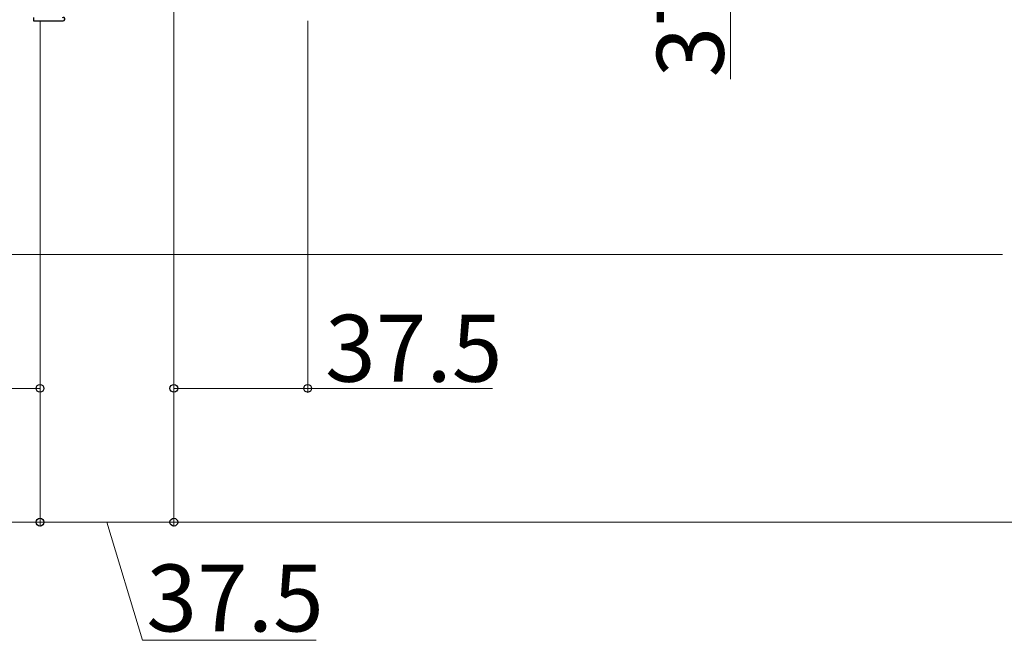
# Model space of a CAD drawing. Extents: x 0 to 1400, y 0 to 2100.
# Drawn here: x 637 to 858, y 1089 to 1228 of the extents above; entities that cross this region are included whole.
import ezdxf

# ---------------------------------------------------------------- set-up
doc = ezdxf.new("R2010")
doc.units = 0
doc.linetypes.add('YCENTER_1', pattern=[13, 10, -1, 1, -1])
for name, color, linetype, lineweight in [('YKK_11', 7, 'CONTINUOUS', 30), ('YKK_12', 2, 'CONTINUOUS', 13), ('YKK_D', 6, 'CONTINUOUS', 13)]:
    doc.layers.add(name, color=color, linetype=linetype, lineweight=lineweight)
doc.styles.add('text-b', font='txt')

msp = doc.modelspace()

# ---------------------------------------------------------------- linework, layer by layer
at = {"layer": 'YKK_11', "linetype": 'ByBlock', "lineweight": -2, "ltscale": 0.5}
for p, q in [((640.56, 1228.2), (640.56, 1227.4)), ((640.56, 1227.4), (647.2, 1227.4))]:
    msp.add_line(p, q, dxfattribs=at)
msp.add_arc((647.2, 1227.8), 0.4, 270, 131.4096, dxfattribs=at)
at = {"layer": 'YKK_12', "linetype": 'YCENTER_1'}
for p, q in [((672, 1224.2), (672, 1372.4)), ((672, 1290.2), (672, 1226.2))]:
    msp.add_line(p, q, dxfattribs=at)
at = {"layer": 'YKK_12'}
msp.add_line((468.31, 1175), (857.75, 1175), dxfattribs=at)
at = {"layer": 'YKK_D'}
for p, q in [((796.76, 1258.2), (796.76, 1214.35)), ((642, 1227.44), (642, 1144)), ((642, 1227.44), (642, 1114)), ((672, 1227.44), (672, 1114)), ((702, 1227.43), (702, 1144)), ((672, 1225.2), (672, 1144)), ((672, 1224.4), (672, 1114)), ((672, 1224.4), (672, 1114)), ((527.6, 1145), (642, 1145)), ((672, 1145), (702, 1145)), ((702, 1145), (743.44, 1145)), ((163.2, 1115), (672, 1115)), ((672, 1115), (642, 1115)), ((657, 1115), (664.95, 1088.5)), ((672, 1115), (1180.8, 1115)), ((664.95, 1088.5), (703.89, 1088.5))]:
    msp.add_line(p, q, dxfattribs=at)
at = {"layer": 'YKK_D', "linetype": 'ByBlock', "lineweight": -2}
for centre in [(642, 1145), (672, 1145), (702, 1145), (642, 1115), (672, 1115), (672, 1115), (672, 1115)]:
    msp.add_circle(centre, 0.875, dxfattribs=at)

# ---------------------------------------------------------------- texts
at = {"layer": 'YKK_D', "style": 'text-b'}
msp.add_text('37.5', height=15, rotation=89.9999, dxfattribs=at).set_placement((795.26, 1214.74))
for p in [(705.89, 1146.5), (665.84, 1090.5)]:
    msp.add_text('37.5', height=15, dxfattribs=at).set_placement(p)

doc.saveas('drawing.dxf')
